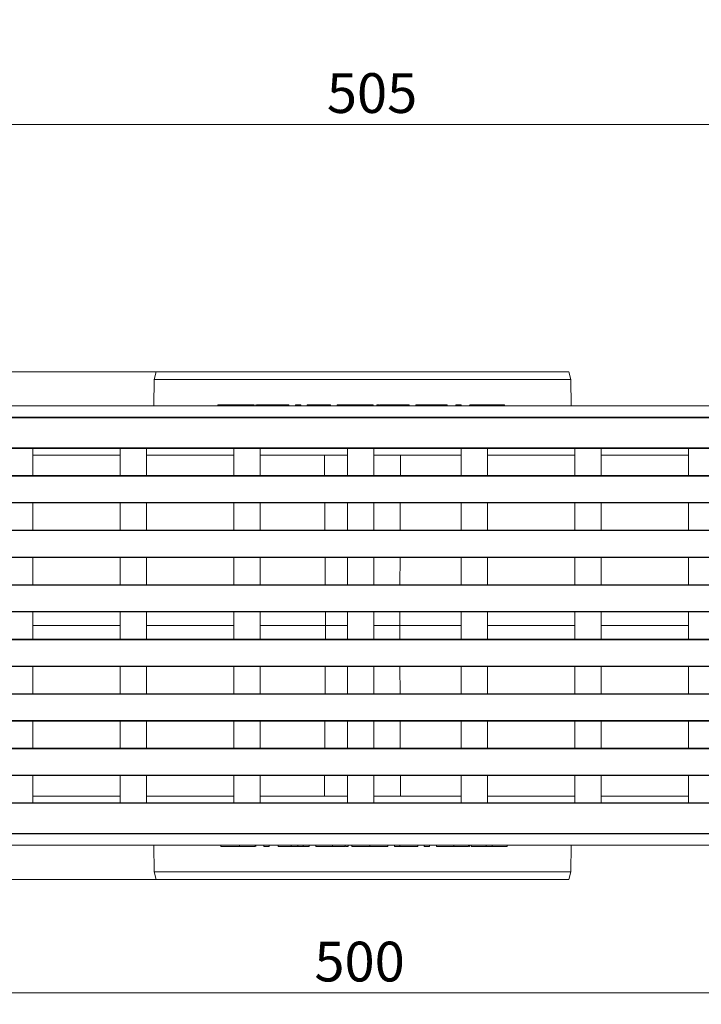
# Model space of a CAD drawing. Units: millimetres. Extents: x -9 to 528, y -5 to 361.
# Drawn here: x 116 to 176, y 64 to 151 of the extents above; entities that cross this region are included whole.
import ezdxf

# ---------------------------------------------------------------- set-up
doc = ezdxf.new("R2010")
doc.units = ezdxf.units.MM
doc.layers.add('THICK_LINE', color=7, linetype='Continuous', lineweight=15)
doc.styles.add('SLDTEXTSTYLE4', font='TXT', dxfattribs={"width": 0.75})
doc.dimstyles.new('SLDDIMSTYLE0', dxfattribs={"dimtxt": 3.5, "dimasz": 3.302, "dimexe": 0, "dimexo": 0.0625, "dimgap": 0.875, "dimtad": 1, "dimlfac": 3, "dimrnd": 1e-09, "dimzin": 12, "dimdsep": 46, "dimtxsty": 'SLDTEXTSTYLE4', "dimsah": 1, "dimcen": 0.09, "dimadec": 0, "dimazin": 3, "dimtfac": 1, "dimtofl": 0, "dimtmove": 0, "dimatfit": 3, "dimfxl": 0, "dimfrac": 2, "dimtolj": 1, "dimtzin": 12, "dimarcsym": 0})

# ---------------------------------------------------------------- blocks, each defined once
blk = doc.blocks.new('_D')
at = {"layer": 'THICK_LINE'}
for p, q in [((62.684, 234.512), (62.684, 140.33)), ((231.017, 234.384), (231.017, 140.33)), ((62.684, 141.33), (231.017, 141.33))]:
    blk.add_line(p, q, dxfattribs=at)
for points in [[(62.684, 141.33), (65.986, 140.822), (65.986, 141.838)], [(231.017, 141.33), (227.715, 141.838), (227.715, 140.822)]]:
    blk.add_solid(points, dxfattribs=at)
at = {"layer": 'THICK_LINE', "insert": (142.878, 145.842), "char_height": 3.5, "attachment_point": 1, "style": 'SLDTEXTSTYLE4'}
blk.add_mtext('505', dxfattribs=at)
blk = doc.blocks.new('_D_2')
at = {"layer": 'THICK_LINE'}
for p, q in [((62.684, 77.884), (62.684, 63.884)), ((229.35, 77.884), (229.35, 63.884)), ((229.35, 64.884), (62.684, 64.884))]:
    blk.add_line(p, q, dxfattribs=at)
for points in [[(62.684, 64.884), (65.986, 64.376), (65.986, 65.392)], [(229.35, 64.884), (226.048, 65.392), (226.048, 64.376)]]:
    blk.add_solid(points, dxfattribs=at)
at = {"layer": 'THICK_LINE', "insert": (141.78, 69.396), "char_height": 3.5, "attachment_point": 1, "style": 'SLDTEXTSTYLE4'}
blk.add_mtext('500', dxfattribs=at)
blk = doc.blocks.new('_D_4')
at = {"layer": 'THICK_LINE'}
for p, q in [((127.863, 119.551), (45.684, 119.551)), ((46.684, 119.551), (46.684, 74.884)), ((127.863, 74.884), (45.684, 74.884))]:
    blk.add_line(p, q, dxfattribs=at)
for points in [[(46.684, 119.551), (46.176, 116.249), (47.192, 116.249)], [(46.684, 74.884), (47.192, 78.186), (46.176, 78.186)]]:
    blk.add_solid(points, dxfattribs=at)
at = {"layer": 'THICK_LINE', "insert": (42.172, 93.598), "char_height": 3.5, "attachment_point": 1, "rotation": 90, "style": 'SLDTEXTSTYLE4'}
blk.add_mtext('134', dxfattribs=at)

msp = doc.modelspace()

# ---------------------------------------------------------------- linework, layer by layer
at = {"color": 7, "linetype": 'Continuous', "lineweight": 15}
for p, q in [((127.678, 118.8841), (127.6576, 116.5508)), ((127.8629, 119.5508), (127.678, 118.8841)), ((164.3563, 118.8841), (127.678, 118.8841)), ((164.1714, 119.5508), (127.8629, 119.5508)), ((164.3563, 118.8841), (164.1714, 119.5508)), ((164.3767, 116.5508), (164.3563, 118.8841)), ((62.6838, 116.5508), (229.3505, 116.5508)), ((133.2961, 116.6508), (133.2961, 116.5508)), ((134.6196, 116.6508), (133.2961, 116.6508)), ((134.6196, 116.6508), (134.6196, 116.5508)), ((135.1498, 116.6508), (134.6196, 116.6508)), ((135.1498, 116.6508), (135.1498, 116.5508)), ((136.4732, 116.6508), (135.1498, 116.6508)), ((136.4732, 116.6508), (136.4732, 116.5508)), ((136.6155, 116.6508), (136.6155, 116.5508)), ((136.6426, 116.6508), (136.6155, 116.6508)), ((136.7009, 116.6508), (136.7009, 116.5508)), ((137.9856, 116.6508), (137.9856, 116.5508)), ((139.5214, 116.6508), (139.5214, 116.5508)), ((140.1197, 116.6508), (140.1197, 116.5508)), ((140.5898, 116.6508), (140.1197, 116.6508)), ((140.5898, 116.6508), (140.5898, 116.5508)), ((141.1454, 116.6508), (141.1454, 116.5508)), ((142.7266, 116.6508), (141.1454, 116.6508)), ((143.1966, 116.6508), (142.7266, 116.6508)), ((142.7266, 116.6508), (142.7266, 116.5508)), ((143.1966, 116.6508), (143.1966, 116.5508)), ((143.7949, 116.6508), (143.7949, 116.5508)), ((145.3741, 116.6508), (145.3741, 116.5508)), ((146.9573, 116.6508), (146.9573, 116.5508)), ((147.2825, 116.6508), (147.2825, 116.5508)), ((147.4973, 116.6508), (147.2825, 116.6508)), ((147.5556, 116.6508), (147.5556, 116.5508)), ((148.6734, 116.6508), (148.6734, 116.5508)), ((150.1197, 116.6508), (148.6734, 116.6508)), ((150.1197, 116.6508), (150.1197, 116.5508)), ((150.718, 116.6508), (150.718, 116.5508)), ((151.2395, 116.6508), (151.2395, 116.5508)), ((151.7243, 116.6508), (151.7243, 116.5508)), ((152.3132, 116.6508), (152.3132, 116.5508)), ((153.4531, 116.6508), (152.3132, 116.6508)), ((153.4531, 116.6508), (153.4531, 116.5508)), ((154.6924, 116.6508), (154.2223, 116.6508)), ((154.2223, 116.6508), (154.2223, 116.5508)), ((154.6924, 116.6508), (154.6924, 116.5508)), ((155.4189, 116.6508), (155.4189, 116.5508)), ((155.4736, 116.6508), (155.4736, 116.5508)), ((156.8331, 116.6508), (156.8331, 116.5508)), ((158.4958, 116.6508), (158.4958, 116.5508)), ((62.6838, 115.5508), (229.3505, 115.5508)), ((191.5172, 115.513), (100.1838, 115.513)), ((228.9793, 112.8553), (62.7216, 112.8553)), ((114.6838, 112.8174), (117.0172, 112.8174)), ((124.6838, 112.8174), (117.0172, 112.8174)), ((117.0172, 110.4174), (117.0172, 112.8174)), ((124.6838, 112.8174), (127.0172, 112.8174)), ((124.6838, 112.8174), (124.6838, 110.4174)), ((134.6838, 112.8174), (127.0172, 112.8174)), ((127.0172, 110.4174), (127.0172, 112.8174)), ((134.6838, 112.8174), (137.0172, 112.8174)), ((134.6838, 112.8174), (134.6838, 110.4174)), ((144.6838, 112.8174), (137.0172, 112.8174)), ((137.0172, 110.4174), (137.0172, 112.8174)), ((144.6838, 112.8174), (147.0172, 112.8174)), ((144.6838, 112.8174), (144.6838, 110.4174)), ((154.6838, 112.8174), (147.0172, 112.8174)), ((147.0172, 110.4174), (147.0172, 112.8174)), ((154.6838, 112.8174), (157.0172, 112.8174)), ((154.6838, 112.8174), (154.6838, 110.4174)), ((164.6838, 112.8174), (157.0172, 112.8174)), ((157.0172, 110.4174), (157.0172, 112.8174)), ((164.6838, 112.8174), (167.0172, 112.8174)), ((164.6838, 112.8174), (164.6838, 110.4174)), ((174.6838, 112.8174), (167.0172, 112.8174)), ((167.0172, 110.4174), (167.0172, 112.8174)), ((174.6838, 112.8174), (177.0172, 112.8174)), ((174.6838, 112.8174), (174.6838, 110.4174)), ((117.0172, 112.2174), (124.6838, 112.2174)), ((127.0172, 112.2174), (134.6838, 112.2174)), ((137.0172, 112.2174), (144.6838, 112.2174)), ((142.672, 112.2174), (142.6815, 110.4174)), ((147.0172, 112.2174), (154.6838, 112.2174)), ((149.3623, 112.2174), (149.3528, 110.4174)), ((157.0172, 112.2174), (164.6838, 112.2174)), ((167.0172, 112.2174), (174.6838, 112.2174)), ((62.7216, 110.3796), (228.9793, 110.3796)), ((114.6838, 110.4174), (117.0172, 110.4174)), ((117.0172, 110.4174), (124.6838, 110.4174)), ((124.6838, 110.4174), (127.0172, 110.4174)), ((127.0172, 110.4174), (134.6838, 110.4174)), ((134.6838, 110.4174), (137.0172, 110.4174)), ((137.0172, 110.4174), (144.6838, 110.4174)), ((144.6838, 110.4174), (147.0172, 110.4174)), ((147.0172, 110.4174), (154.6838, 110.4174)), ((154.6838, 110.4174), (157.0172, 110.4174)), ((157.0172, 110.4174), (164.6838, 110.4174)), ((164.6838, 110.4174), (167.0172, 110.4174)), ((167.0172, 110.4174), (174.6838, 110.4174)), ((174.6838, 110.4174), (177.0172, 110.4174)), ((228.9793, 108.0553), (62.7216, 108.0553)), ((114.6838, 108.0174), (117.0172, 108.0174)), ((124.6838, 108.0174), (117.0172, 108.0174)), ((117.0172, 105.6174), (117.0172, 108.0174)), ((124.6838, 108.0174), (127.0172, 108.0174)), ((124.6838, 108.0174), (124.6838, 105.6174)), ((134.6838, 108.0174), (127.0172, 108.0174)), ((127.0172, 105.6174), (127.0172, 108.0174)), ((134.6838, 108.0174), (137.0172, 108.0174)), ((134.6838, 108.0174), (134.6838, 105.6174)), ((144.6838, 108.0174), (137.0172, 108.0174)), ((137.0172, 105.6174), (137.0172, 108.0174)), ((142.6942, 108.0174), (142.7068, 105.6174)), ((144.6838, 108.0174), (147.0172, 108.0174)), ((144.6838, 108.0174), (144.6838, 105.6174)), ((154.6838, 108.0174), (147.0172, 108.0174)), ((147.0172, 105.6174), (147.0172, 108.0174)), ((149.3402, 108.0174), (149.3275, 105.6174)), ((154.6838, 108.0174), (157.0172, 108.0174)), ((154.6838, 108.0174), (154.6838, 105.6174)), ((164.6838, 108.0174), (157.0172, 108.0174)), ((157.0172, 105.6174), (157.0172, 108.0174)), ((164.6838, 108.0174), (167.0172, 108.0174)), ((164.6838, 108.0174), (164.6838, 105.6174)), ((174.6838, 108.0174), (167.0172, 108.0174)), ((167.0172, 105.6174), (167.0172, 108.0174)), ((174.6838, 108.0174), (177.0172, 108.0174)), ((174.6838, 108.0174), (174.6838, 105.6174)), ((62.7216, 105.5796), (228.9793, 105.5796)), ((117.0172, 105.6174), (114.6838, 105.6174)), ((117.0172, 105.6174), (124.6838, 105.6174)), ((127.0172, 105.6174), (124.6838, 105.6174)), ((127.0172, 105.6174), (134.6838, 105.6174)), ((137.0172, 105.6174), (134.6838, 105.6174)), ((137.0172, 105.6174), (144.6838, 105.6174)), ((147.0172, 105.6174), (144.6838, 105.6174)), ((147.0172, 105.6174), (154.6838, 105.6174)), ((157.0172, 105.6174), (154.6838, 105.6174)), ((157.0172, 105.6174), (164.6838, 105.6174)), ((167.0172, 105.6174), (164.6838, 105.6174)), ((167.0172, 105.6174), (174.6838, 105.6174)), ((177.0172, 105.6174), (174.6838, 105.6174)), ((228.9793, 103.2553), (62.7216, 103.2553)), ((114.6838, 103.2174), (117.0172, 103.2174)), ((124.6838, 103.2174), (117.0172, 103.2174)), ((117.0172, 100.8174), (117.0172, 103.2174)), ((124.6838, 103.2174), (127.0172, 103.2174)), ((124.6838, 103.2174), (124.6838, 100.8174)), ((134.6838, 103.2174), (127.0172, 103.2174)), ((127.0172, 100.8174), (127.0172, 103.2174)), ((134.6838, 103.2174), (137.0172, 103.2174)), ((134.6838, 103.2174), (134.6838, 100.8174)), ((144.6838, 103.2174), (137.0172, 103.2174)), ((137.0172, 100.8174), (137.0172, 103.2174)), ((142.7195, 103.2174), (142.7322, 100.8174)), ((144.6838, 103.2174), (147.0172, 103.2174)), ((144.6838, 103.2174), (144.6838, 100.8174)), ((154.6838, 103.2174), (147.0172, 103.2174)), ((147.0172, 100.8174), (147.0172, 103.2174)), ((149.3148, 103.2174), (149.3022, 100.8174)), ((154.6838, 103.2174), (157.0172, 103.2174)), ((154.6838, 103.2174), (154.6838, 100.8174)), ((164.6838, 103.2174), (157.0172, 103.2174)), ((157.0172, 100.8174), (157.0172, 103.2174)), ((164.6838, 103.2174), (167.0172, 103.2174)), ((164.6838, 103.2174), (164.6838, 100.8174)), ((174.6838, 103.2174), (167.0172, 103.2174)), ((167.0172, 100.8174), (167.0172, 103.2174)), ((174.6838, 103.2174), (177.0172, 103.2174)), ((174.6838, 103.2174), (174.6838, 100.8174)), ((62.7216, 100.7796), (228.9793, 100.7796)), ((117.0172, 100.8174), (114.6838, 100.8174)), ((117.0172, 100.8174), (124.6838, 100.8174)), ((127.0172, 100.8174), (124.6838, 100.8174)), ((127.0172, 100.8174), (134.6838, 100.8174)), ((137.0172, 100.8174), (134.6838, 100.8174)), ((137.0172, 100.8174), (144.6838, 100.8174)), ((147.0172, 100.8174), (144.6838, 100.8174)), ((147.0172, 100.8174), (154.6838, 100.8174)), ((157.0172, 100.8174), (154.6838, 100.8174)), ((157.0172, 100.8174), (164.6838, 100.8174)), ((167.0172, 100.8174), (164.6838, 100.8174)), ((167.0172, 100.8174), (174.6838, 100.8174)), ((177.0172, 100.8174), (174.6838, 100.8174)), ((228.9793, 98.4553), (62.7216, 98.4553)), ((114.6838, 98.4174), (117.0172, 98.4174)), ((124.6838, 98.4174), (117.0172, 98.4174)), ((117.0172, 96.0174), (117.0172, 98.4174)), ((124.6838, 98.4174), (127.0172, 98.4174)), ((124.6838, 98.4174), (124.6838, 96.0174)), ((134.6838, 98.4174), (127.0172, 98.4174)), ((127.0172, 96.0174), (127.0172, 98.4174)), ((134.6838, 98.4174), (137.0172, 98.4174)), ((134.6838, 98.4174), (134.6838, 96.0174)), ((144.6838, 98.4174), (137.0172, 98.4174)), ((137.0172, 96.0174), (137.0172, 98.4174)), ((142.7448, 98.4174), (142.7512, 97.2174)), ((144.6838, 98.4174), (147.0172, 98.4174)), ((144.6838, 98.4174), (144.6838, 96.0174)), ((154.6838, 98.4174), (147.0172, 98.4174)), ((147.0172, 96.0174), (147.0172, 98.4174)), ((149.2895, 98.4174), (149.2831, 97.2174)), ((154.6838, 98.4174), (157.0172, 98.4174)), ((154.6838, 98.4174), (154.6838, 96.0174)), ((164.6838, 98.4174), (157.0172, 98.4174)), ((157.0172, 96.0174), (157.0172, 98.4174)), ((164.6838, 98.4174), (167.0172, 98.4174)), ((164.6838, 98.4174), (164.6838, 96.0174)), ((174.6838, 98.4174), (167.0172, 98.4174)), ((167.0172, 96.0174), (167.0172, 98.4174)), ((174.6838, 98.4174), (177.0172, 98.4174)), ((174.6838, 98.4174), (174.6838, 96.0174)), ((124.6838, 97.2174), (117.0172, 97.2174)), ((134.6838, 97.2174), (127.0172, 97.2174)), ((142.7512, 97.2174), (137.0172, 97.2174)), ((142.7448, 96.0174), (142.7512, 97.2174)), ((144.6838, 97.2174), (142.7512, 97.2174)), ((149.2831, 97.2174), (147.0172, 97.2174)), ((149.2895, 96.0174), (149.2831, 97.2174)), ((154.6838, 97.2174), (149.2831, 97.2174)), ((164.6838, 97.2174), (157.0172, 97.2174)), ((174.6838, 97.2174), (167.0172, 97.2174)), ((62.7216, 95.9796), (228.9793, 95.9796)), ((117.0172, 96.0174), (114.6838, 96.0174)), ((117.0172, 96.0174), (124.6838, 96.0174)), ((127.0172, 96.0174), (124.6838, 96.0174)), ((127.0172, 96.0174), (134.6838, 96.0174)), ((137.0172, 96.0174), (134.6838, 96.0174)), ((137.0172, 96.0174), (144.6838, 96.0174)), ((147.0172, 96.0174), (144.6838, 96.0174)), ((147.0172, 96.0174), (154.6838, 96.0174)), ((157.0172, 96.0174), (154.6838, 96.0174)), ((157.0172, 96.0174), (164.6838, 96.0174)), ((167.0172, 96.0174), (164.6838, 96.0174)), ((167.0172, 96.0174), (174.6838, 96.0174)), ((177.0172, 96.0174), (174.6838, 96.0174)), ((228.9793, 93.6553), (62.7216, 93.6553)), ((114.6838, 93.6174), (117.0172, 93.6174)), ((124.6838, 93.6174), (117.0172, 93.6174)), ((117.0172, 91.2174), (117.0172, 93.6174)), ((124.6838, 93.6174), (127.0172, 93.6174)), ((124.6838, 93.6174), (124.6838, 91.2174)), ((134.6838, 93.6174), (127.0172, 93.6174)), ((127.0172, 91.2174), (127.0172, 93.6174)), ((134.6838, 93.6174), (137.0172, 93.6174)), ((134.6838, 93.6174), (134.6838, 91.2174)), ((144.6838, 93.6174), (137.0172, 93.6174)), ((137.0172, 91.2174), (137.0172, 93.6174)), ((142.7195, 91.2174), (142.7322, 93.6174)), ((144.6838, 93.6174), (147.0172, 93.6174)), ((144.6838, 93.6174), (144.6838, 91.2174)), ((154.6838, 93.6174), (147.0172, 93.6174)), ((147.0172, 91.2174), (147.0172, 93.6174)), ((149.3148, 91.2174), (149.3022, 93.6174)), ((154.6838, 93.6174), (157.0172, 93.6174)), ((154.6838, 93.6174), (154.6838, 91.2174)), ((164.6838, 93.6174), (157.0172, 93.6174)), ((157.0172, 91.2174), (157.0172, 93.6174)), ((164.6838, 93.6174), (167.0172, 93.6174)), ((164.6838, 93.6174), (164.6838, 91.2174)), ((174.6838, 93.6174), (167.0172, 93.6174)), ((167.0172, 91.2174), (167.0172, 93.6174)), ((174.6838, 93.6174), (177.0172, 93.6174)), ((174.6838, 93.6174), (174.6838, 91.2174)), ((62.7216, 91.1796), (228.9793, 91.1796)), ((117.0172, 91.2174), (114.6838, 91.2174)), ((117.0172, 91.2174), (124.6838, 91.2174)), ((127.0172, 91.2174), (124.6838, 91.2174)), ((127.0172, 91.2174), (134.6838, 91.2174)), ((137.0172, 91.2174), (134.6838, 91.2174)), ((137.0172, 91.2174), (144.6838, 91.2174)), ((147.0172, 91.2174), (144.6838, 91.2174)), ((147.0172, 91.2174), (154.6838, 91.2174)), ((157.0172, 91.2174), (154.6838, 91.2174)), ((157.0172, 91.2174), (164.6838, 91.2174)), ((167.0172, 91.2174), (164.6838, 91.2174)), ((167.0172, 91.2174), (174.6838, 91.2174)), ((177.0172, 91.2174), (174.6838, 91.2174)), ((228.9793, 88.8553), (62.7216, 88.8553)), ((114.6838, 88.8174), (117.0172, 88.8174)), ((124.6838, 88.8174), (117.0172, 88.8174)), ((117.0172, 86.4174), (117.0172, 88.8174)), ((124.6838, 88.8174), (127.0172, 88.8174)), ((124.6838, 88.8174), (124.6838, 86.4174)), ((134.6838, 88.8174), (127.0172, 88.8174)), ((127.0172, 86.4174), (127.0172, 88.8174)), ((134.6838, 88.8174), (137.0172, 88.8174)), ((134.6838, 88.8174), (134.6838, 86.4174)), ((144.6838, 88.8174), (137.0172, 88.8174)), ((137.0172, 86.4174), (137.0172, 88.8174)), ((142.6942, 86.4174), (142.7068, 88.8174)), ((144.6838, 88.8174), (147.0172, 88.8174)), ((144.6838, 88.8174), (144.6838, 86.4174)), ((154.6838, 88.8174), (147.0172, 88.8174)), ((147.0172, 86.4174), (147.0172, 88.8174)), ((149.3402, 86.4174), (149.3275, 88.8174)), ((154.6838, 88.8174), (157.0172, 88.8174)), ((154.6838, 88.8174), (154.6838, 86.4174)), ((164.6838, 88.8174), (157.0172, 88.8174)), ((157.0172, 86.4174), (157.0172, 88.8174)), ((164.6838, 88.8174), (167.0172, 88.8174)), ((164.6838, 88.8174), (164.6838, 86.4174)), ((174.6838, 88.8174), (167.0172, 88.8174)), ((167.0172, 86.4174), (167.0172, 88.8174)), ((174.6838, 88.8174), (177.0172, 88.8174)), ((174.6838, 88.8174), (174.6838, 86.4174)), ((62.7216, 86.3796), (228.9793, 86.3796)), ((117.0172, 86.4174), (114.6838, 86.4174)), ((117.0172, 86.4174), (124.6838, 86.4174)), ((127.0172, 86.4174), (124.6838, 86.4174)), ((127.0172, 86.4174), (134.6838, 86.4174)), ((137.0172, 86.4174), (134.6838, 86.4174)), ((137.0172, 86.4174), (144.6838, 86.4174)), ((147.0172, 86.4174), (144.6838, 86.4174)), ((147.0172, 86.4174), (154.6838, 86.4174)), ((157.0172, 86.4174), (154.6838, 86.4174)), ((157.0172, 86.4174), (164.6838, 86.4174)), ((167.0172, 86.4174), (164.6838, 86.4174)), ((167.0172, 86.4174), (174.6838, 86.4174)), ((177.0172, 86.4174), (174.6838, 86.4174)), ((228.9793, 84.0553), (62.7216, 84.0553)), ((114.6838, 84.0174), (117.0172, 84.0174)), ((124.6838, 84.0174), (117.0172, 84.0174)), ((117.0172, 81.6174), (117.0172, 84.0174)), ((124.6838, 84.0174), (127.0172, 84.0174)), ((124.6838, 84.0174), (124.6838, 81.6174)), ((134.6838, 84.0174), (127.0172, 84.0174)), ((127.0172, 81.6174), (127.0172, 84.0174)), ((134.6838, 84.0174), (137.0172, 84.0174)), ((134.6838, 84.0174), (134.6838, 81.6174)), ((144.6838, 84.0174), (137.0172, 84.0174)), ((137.0172, 81.6174), (137.0172, 84.0174)), ((142.672, 82.2174), (142.6815, 84.0174)), ((144.6838, 84.0174), (147.0172, 84.0174)), ((144.6838, 84.0174), (144.6838, 81.6174)), ((154.6838, 84.0174), (147.0172, 84.0174)), ((147.0172, 81.6174), (147.0172, 84.0174)), ((149.3623, 82.2174), (149.3528, 84.0174)), ((154.6838, 84.0174), (157.0172, 84.0174)), ((154.6838, 84.0174), (154.6838, 81.6174)), ((164.6838, 84.0174), (157.0172, 84.0174)), ((157.0172, 81.6174), (157.0172, 84.0174)), ((164.6838, 84.0174), (167.0172, 84.0174)), ((164.6838, 84.0174), (164.6838, 81.6174)), ((174.6838, 84.0174), (167.0172, 84.0174)), ((167.0172, 81.6174), (167.0172, 84.0174)), ((174.6838, 84.0174), (177.0172, 84.0174)), ((174.6838, 84.0174), (174.6838, 81.6174)), ((62.7216, 81.5796), (228.9793, 81.5796)), ((117.0172, 81.6174), (114.6838, 81.6174)), ((124.6838, 82.2174), (117.0172, 82.2174)), ((117.0172, 81.6174), (124.6838, 81.6174)), ((127.0172, 81.6174), (124.6838, 81.6174)), ((134.6838, 82.2174), (127.0172, 82.2174)), ((127.0172, 81.6174), (134.6838, 81.6174)), ((137.0172, 81.6174), (134.6838, 81.6174)), ((144.6838, 82.2174), (137.0172, 82.2174)), ((137.0172, 81.6174), (144.6838, 81.6174)), ((147.0172, 81.6174), (144.6838, 81.6174)), ((154.6838, 82.2174), (147.0172, 82.2174)), ((147.0172, 81.6174), (154.6838, 81.6174)), ((157.0172, 81.6174), (154.6838, 81.6174)), ((164.6838, 82.2174), (157.0172, 82.2174)), ((157.0172, 81.6174), (164.6838, 81.6174)), ((167.0172, 81.6174), (164.6838, 81.6174)), ((174.6838, 82.2174), (167.0172, 82.2174)), ((167.0172, 81.6174), (174.6838, 81.6174)), ((177.0172, 81.6174), (174.6838, 81.6174)), ((229.3505, 78.8841), (62.6838, 78.8841)), ((100.1838, 78.9219), (191.5172, 78.9219)), ((229.3505, 77.8841), (62.6838, 77.8841)), ((127.6576, 77.8841), (127.678, 75.5508)), ((133.5385, 77.7841), (133.5385, 77.8841)), ((135.2012, 77.7841), (135.2012, 77.8841)), ((136.5607, 77.7841), (136.5607, 77.8841)), ((136.6155, 77.7841), (136.6155, 77.8841)), ((137.3419, 77.7841), (137.3419, 77.8841)), ((137.3419, 77.7841), (137.812, 77.7841)), ((137.812, 77.7841), (137.812, 77.8841)), ((138.5813, 77.7841), (138.5813, 77.8841)), ((138.5813, 77.7841), (139.7211, 77.7841)), ((139.7211, 77.7841), (139.7211, 77.8841)), ((140.31, 77.7841), (140.31, 77.8841)), ((140.7948, 77.7841), (140.7948, 77.8841)), ((141.3163, 77.7841), (141.3163, 77.8841)), ((141.9146, 77.7841), (141.9146, 77.8841)), ((141.9146, 77.7841), (143.3609, 77.7841)), ((143.3609, 77.7841), (143.3609, 77.8841)), ((144.4787, 77.7841), (144.4787, 77.8841)), ((144.537, 77.7841), (144.7518, 77.7841)), ((144.7518, 77.7841), (144.7518, 77.8841)), ((145.077, 77.7841), (145.077, 77.8841)), ((146.6602, 77.7841), (146.6602, 77.8841)), ((148.2394, 77.7841), (148.2394, 77.8841)), ((148.8377, 77.7841), (148.8377, 77.8841)), ((148.8377, 77.7841), (149.3078, 77.7841)), ((149.3078, 77.7841), (149.3078, 77.8841)), ((149.3078, 77.7841), (150.889, 77.7841)), ((150.889, 77.7841), (150.889, 77.8841)), ((151.4445, 77.7841), (151.4445, 77.8841)), ((151.4445, 77.7841), (151.9146, 77.7841)), ((151.9146, 77.7841), (151.9146, 77.8841)), ((152.5129, 77.7841), (152.5129, 77.8841)), ((154.0487, 77.7841), (154.0487, 77.8841)), ((155.3334, 77.7841), (155.3334, 77.8841)), ((155.3917, 77.7841), (155.4189, 77.7841)), ((155.4189, 77.7841), (155.4189, 77.8841)), ((155.5611, 77.7841), (155.5611, 77.8841)), ((155.5611, 77.7841), (156.8846, 77.7841)), ((156.8846, 77.7841), (156.8846, 77.8841)), ((156.8846, 77.7841), (157.4147, 77.7841)), ((157.4147, 77.7841), (157.4147, 77.8841)), ((157.4147, 77.7841), (158.7382, 77.7841)), ((158.7382, 77.7841), (158.7382, 77.8841)), ((164.3563, 75.5508), (164.3767, 77.8841)), ((127.678, 75.5508), (127.8629, 74.8841)), ((127.678, 75.5508), (164.3563, 75.5508)), ((164.1714, 74.8841), (164.3563, 75.5508)), ((127.8629, 74.8841), (164.1714, 74.8841))]:
    msp.add_line(p, q, dxfattribs=at)
for points, knots in [([(137.9856, 116.6508), (137.9458, 116.6508), (137.8674, 116.6508), (137.7524, 116.6508), (137.6423, 116.6508), (137.5365, 116.6508), (137.4363, 116.6508), (137.3404, 116.6508), (137.2499, 116.6508), (137.164, 116.6508), (137.0841, 116.6508), (137.0092, 116.6508), (136.9423, 116.6508), (136.8807, 116.6508), (136.8263, 116.6508), (136.7772, 116.6508), (136.735, 116.6508), (136.7124, 116.6508), (136.7009, 116.6508)], [0, 0, 0, 0, 0.0686495, 0.1349374, 0.1988419, 0.2614093, 0.3225168, 0.3823769, 0.4424709, 0.5022278, 0.5621014, 0.6217316, 0.6818513, 0.7420492, 0.8039081, 0.8671622, 0.9323606, 1, 1, 1, 1]), ([(139.5214, 116.6508), (139.5207, 116.6508), (139.5192, 116.6508), (139.5108, 116.6508), (139.4953, 116.6508), (139.4739, 116.6508), (139.4467, 116.6508), (139.4132, 116.6508), (139.3738, 116.6508), (139.3285, 116.6508), (139.2771, 116.6508), (139.2211, 116.6508), (139.1593, 116.6508), (139.0933, 116.6508), (139.0216, 116.6508), (138.9443, 116.6508), (138.8623, 116.6508), (138.7753, 116.6508), (138.6847, 116.6508), (138.5918, 116.6508), (138.4961, 116.6508), (138.3984, 116.6508), (138.2986, 116.6508), (138.1963, 116.6508), (138.0918, 116.6508), (138.0213, 116.6508), (137.9856, 116.6508)], [0, 0, 0, 0, 0.0494014, 0.0976048, 0.1442547, 0.1894721, 0.233915, 0.2772371, 0.3198588, 0.3619567, 0.4034858, 0.4439336, 0.4836492, 0.5228933, 0.5618584, 0.6007949, 0.6401043, 0.6796434, 0.7193998, 0.7588542, 0.7983155, 0.8378024, 0.8774686, 0.9176828, 0.9583929, 1, 1, 1, 1]), ([(145.3741, 116.6508), (145.3365, 116.6508), (145.2618, 116.6508), (145.1513, 116.6508), (145.0436, 116.6508), (144.9389, 116.6508), (144.8369, 116.6508), (144.7374, 116.6508), (144.6415, 116.6508), (144.5483, 116.6508), (144.4591, 116.6508), (144.3753, 116.6508), (144.297, 116.6508), (144.2232, 116.6508), (144.1565, 116.6508), (144.0939, 116.6508), (144.0374, 116.6508), (143.9867, 116.6508), (143.9413, 116.6508), (143.9026, 116.6508), (143.8693, 116.6508), (143.8415, 116.6508), (143.8215, 116.6508), (143.8056, 116.6508), (143.7972, 116.6508), (143.7957, 116.6508), (143.7949, 116.6508)], [0, 0, 0, 0, 0.043099, 0.0855868, 0.1269077, 0.1679675, 0.2084496, 0.2490254, 0.2892805, 0.3300098, 0.3705977, 0.410466, 0.4500332, 0.4896882, 0.5291164, 0.5690368, 0.6097031, 0.6507589, 0.6925093, 0.7342191, 0.7767069, 0.8195518, 0.8633507, 0.9078385, 0.9533337, 1, 1, 1, 1]), ([(146.9573, 116.6508), (146.9562, 116.6508), (146.9539, 116.6508), (146.9328, 116.6508), (146.8986, 116.6508), (146.8496, 116.6508), (146.7876, 116.6508), (146.7121, 116.6508), (146.621, 116.6508), (146.518, 116.6508), (146.4029, 116.6508), (146.2803, 116.6508), (146.1488, 116.6508), (146.0095, 116.6508), (145.8618, 116.6508), (145.7062, 116.6508), (145.5429, 116.6508), (145.4312, 116.6508), (145.3741, 116.6508)], [0, 0, 0, 0, 0.0752263, 0.1465747, 0.2145003, 0.27953, 0.342403, 0.4034961, 0.4637616, 0.5238644, 0.5832517, 0.641302, 0.6988978, 0.7562952, 0.8146278, 0.8743248, 0.9357833, 1, 1, 1, 1]), ([(148.6734, 116.6508), (148.6394, 116.6508), (148.5734, 116.6508), (148.4779, 116.6508), (148.3886, 116.6508), (148.3056, 116.6508), (148.2288, 116.6508), (148.1583, 116.6508), (148.094, 116.6508), (148.0356, 116.6508), (147.9814, 116.6508), (147.9311, 116.6508), (147.8828, 116.6508), (147.8381, 116.6508), (147.7959, 116.6508), (147.7562, 116.6508), (147.7196, 116.6508), (147.6745, 116.6508), (147.6261, 116.6508), (147.5858, 116.6508), (147.5598, 116.6508), (147.557, 116.6508), (147.5556, 116.6508)], [0, 0, 0, 0, 0.0621128, 0.120212, 0.1743851, 0.2254438, 0.2723582, 0.3163882, 0.3568695, 0.3939783, 0.4295894, 0.464683, 0.5000363, 0.5354827, 0.5713635, 0.6079085, 0.6456623, 0.6845173, 0.7625786, 0.8404973, 0.919073, 1, 1, 1, 1]), ([(151.2395, 116.6508), (151.2181, 116.6508), (151.1751, 116.6508), (151.1161, 116.6508), (151.0613, 116.6508), (151.0092, 116.6508), (150.963, 116.6508), (150.9198, 116.6508), (150.882, 116.6508), (150.8473, 116.6508), (150.8163, 116.6508), (150.7909, 116.6508), (150.7675, 116.6508), (150.7502, 116.6508), (150.735, 116.6508), (150.7254, 116.6508), (150.7191, 116.6508), (150.7184, 116.6508), (150.718, 116.6508)], [0, 0, 0, 0, 0.0568123, 0.1138818, 0.1705331, 0.2275474, 0.2853527, 0.3437011, 0.4030002, 0.4638421, 0.5258155, 0.588967, 0.6532705, 0.7190966, 0.7867486, 0.8557883, 0.9268358, 1, 1, 1, 1]), ([(151.7243, 116.6508), (151.6783, 116.6508), (151.588, 116.6508), (151.4605, 116.6508), (151.3435, 116.6508), (151.274, 116.6508), (151.2395, 116.6508)], [0, 0, 0, 0, 0.2611949, 0.5131428, 0.7578093, 1, 1, 1, 1]), ([(152.3132, 116.6508), (152.2821, 116.6508), (152.2215, 116.6508), (152.1336, 116.6508), (152.0512, 116.6508), (151.9748, 116.6508), (151.904, 116.6508), (151.8389, 116.6508), (151.7795, 116.6508), (151.7421, 116.6508), (151.7243, 116.6508)], [0, 0, 0, 0, 0.157891, 0.3067943, 0.4456742, 0.5756804, 0.6946315, 0.8059778, 0.9077644, 1, 1, 1, 1]), ([(156.8331, 116.6508), (156.7743, 116.6508), (156.6594, 116.6508), (156.4911, 116.6508), (156.332, 116.6508), (156.2059, 116.6508), (156.1111, 116.6508), (156.0442, 116.6508), (155.9812, 116.6508), (155.9216, 116.6508), (155.8666, 116.6508), (155.8155, 116.6508), (155.7681, 116.6508), (155.7098, 116.6508), (155.6431, 116.6508), (155.5762, 116.6508), (155.5176, 116.6508), (155.4886, 116.6508), (155.4736, 116.6508)], [0, 0, 0, 0, 0.0962417, 0.1880436, 0.2770164, 0.3631734, 0.4052611, 0.4459839, 0.4854695, 0.5241626, 0.5618271, 0.5992443, 0.6355603, 0.6719857, 0.7462559, 0.8249527, 0.9094319, 1, 1, 1, 1]), ([(158.4958, 116.6508), (158.4951, 116.6508), (158.4937, 116.6508), (158.4842, 116.6508), (158.4682, 116.6508), (158.4461, 116.6508), (158.4182, 116.6508), (158.3834, 116.6508), (158.3417, 116.6508), (158.2946, 116.6508), (158.2421, 116.6508), (158.1818, 116.6508), (158.1184, 116.6508), (158.0467, 116.6508), (157.9716, 116.6508), (157.8896, 116.6508), (157.8026, 116.6508), (157.7102, 116.6508), (157.6131, 116.6508), (157.5124, 116.6508), (157.4079, 116.6508), (157.3001, 116.6508), (157.1884, 116.6508), (157.0732, 116.6508), (156.9544, 116.6508), (156.8739, 116.6508), (156.8331, 116.6508)], [0, 0, 0, 0, 0.0441658, 0.0877116, 0.1310334, 0.1737449, 0.2162164, 0.25865, 0.3012017, 0.3439247, 0.3862894, 0.427414, 0.4676701, 0.5073454, 0.546586, 0.5856495, 0.6247877, 0.664254, 0.704074, 0.7443338, 0.784891, 0.8259919, 0.8679773, 0.9108104, 0.954848, 1, 1, 1, 1]), ([(133.5385, 77.7841), (133.5498, 77.7841), (133.5722, 77.7841), (133.7552, 77.7841), (134.0865, 77.7841), (134.6063, 77.7841), (135.0027, 77.7841), (135.2012, 77.7841)], [0, 0, 0, 0, 0.1870272, 0.3739821, 0.5604406, 0.7798845, 1, 1, 1, 1]), ([(135.2012, 77.7841), (135.3721, 77.7841), (135.7135, 77.7841), (136.1584, 77.7841), (136.4415, 77.7841), (136.5209, 77.7841), (136.5607, 77.7841)], [0, 0, 0, 0, 0.2804039, 0.5598557, 0.7794642, 1, 1, 1, 1]), ([(139.7211, 77.7841), (139.8318, 77.7841), (140.0295, 77.7841), (140.2243, 77.7841), (140.31, 77.7841)], [0, 0, 0, 0, 0.560174, 1, 1, 1, 1]), ([(140.31, 77.7841), (140.4088, 77.7841), (140.5851, 77.7841), (140.7307, 77.7841), (140.7948, 77.7841)], [0, 0, 0, 0, 0.5598465, 1, 1, 1, 1]), ([(140.7948, 77.7841), (140.8928, 77.7841), (141.089, 77.7841), (141.2791, 77.7841), (141.3022, 77.7841), (141.3163, 77.7841)], [0, 0, 0, 0, 0.279769, 0.5599289, 1, 1, 1, 1]), ([(143.3609, 77.7841), (143.5146, 77.7841), (143.8197, 77.7841), (144.2303, 77.7841), (144.4423, 77.7841), (144.4666, 77.7841), (144.4787, 77.7841)], [0, 0, 0, 0, 0.2816712, 0.5592017, 0.779411, 1, 1, 1, 1]), ([(145.077, 77.7841), (145.0934, 77.7841), (145.1261, 77.7841), (145.5154, 77.7841), (146.0716, 77.7841), (146.4639, 77.7841), (146.6602, 77.7841)], [0, 0, 0, 0, 0.2805704, 0.5595746, 0.7795608, 1, 1, 1, 1]), ([(146.6602, 77.7841), (146.9055, 77.7841), (147.3956, 77.7841), (147.9355, 77.7841), (148.2005, 77.7841), (148.2264, 77.7841), (148.2394, 77.7841)], [0, 0, 0, 0, 0.27956445, 0.55858412, 0.77908716, 1, 1, 1, 1]), ([(152.5129, 77.7841), (152.5309, 77.7841), (152.5667, 77.7841), (152.9381, 77.7841), (153.4835, 77.7841), (153.8602, 77.7841), (154.0487, 77.7841)], [0, 0, 0, 0, 0.2804925, 0.5595697, 0.7796153, 1, 1, 1, 1]), ([(154.0487, 77.7841), (154.212, 77.7841), (154.5382, 77.7841), (154.9384, 77.7841), (155.2061, 77.7841), (155.2909, 77.7841), (155.3334, 77.7841)], [0, 0, 0, 0, 0.28008064, 0.55944867, 0.77954883, 1, 1, 1, 1])]:
    msp.add_open_spline(points, degree=3, knots=knots, dxfattribs=at)

# ---------------------------------------------------------------- dimensions: what is measured, and where the dimension line sits
at = {"layer": 'THICK_LINE'}
for base, p1, p2, picture, middle in [((231.0172, 141.3304), (62.6838, 234.512), (231.0172, 234.3841), '_D', (146.7575, 141.3304)), ((62.6838, 64.8841), (229.3505, 77.8841), (62.6838, 77.8841), '_D_2', (145.6589, 64.8841))]:
    dim = msp.add_linear_dim(base=base, p1=p1, p2=p2, dimstyle='SLDDIMSTYLE0', dxfattribs=at)
    dim.commit()
    dim.dimension.update_dxf_attribs({"geometry": picture, "text_midpoint": middle, "dimtype": 160})
dim = msp.add_linear_dim(base=(46.6838, 74.8841), p1=(127.8629, 119.5508), p2=(127.8629, 74.8841), angle=90, dimstyle='SLDDIMSTYLE0', dxfattribs=at)
dim.commit()
dim.dimension.update_dxf_attribs({"geometry": '_D_4', "text_midpoint": (46.6838, 97.4771), "dimtype": 160})

doc.saveas('drawing.dxf')
